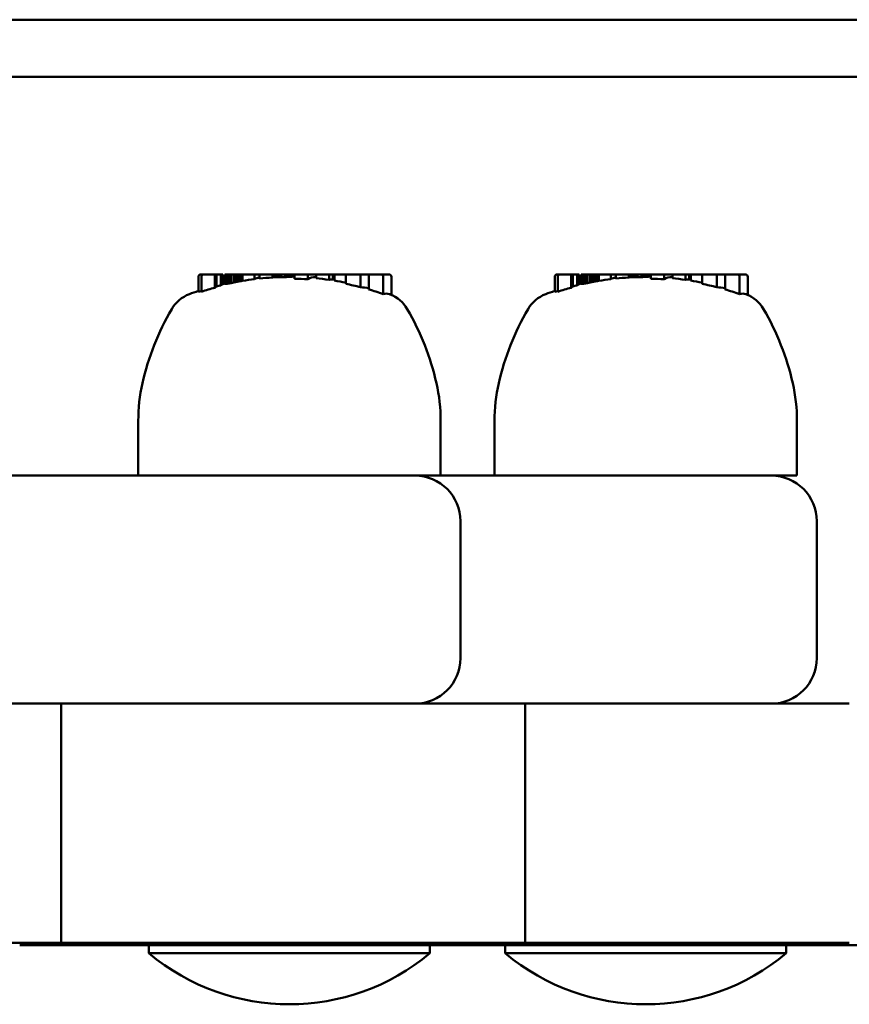
# Model space of a CAD drawing. Extents: x -18660 to -9255, y 7660 to 17071.
# Drawn here: x -13254 to -13182, y 12934 to 13020 of the extents above; entities that cross this region are included whole.
import ezdxf

# ---------------------------------------------------------------- set-up
doc = ezdxf.new("R2010")
doc.units = 0
doc.header["$LTSCALE"] = 30
doc.header["$MEASUREMENT"] = 0
doc.layers.add('Viditelná (ISO)', color=7, linetype='CONTINUOUS', lineweight=50)

msp = doc.modelspace()

# ---------------------------------------------------------------- linework, layer by layer
at = {"layer": 'Viditelná (ISO)'}
for p, q in [((-13143.094, 13019.998), (-13296.718, 13019.998)), ((-13296.718, 13014.998), (-13143.094, 13014.998)), ((-13238.232, 12997.648), (-13238.502, 12997.648)), ((-13237.268, 12997.648), (-13238.232, 12997.648)), ((-13237.122, 12997.648), (-13237.268, 12997.648)), ((-13237.268, 12997.648), (-13237.268, 12996.484)), ((-13236.73, 12997.648), (-13237.122, 12997.648)), ((-13237.122, 12997.648), (-13237.122, 12996.593)), ((-13236.571, 12997.648), (-13236.73, 12997.648)), ((-13236.73, 12997.648), (-13236.73, 12996.693)), ((-13236.571, 12997.648), (-13236.571, 12996.782)), ((-13236.377, 12997.648), (-13236.354, 12997.648)), ((-13236.377, 12997.648), (-13236.377, 12996.813)), ((-13236.354, 12997.648), (-13236.286, 12997.648)), ((-13236.354, 12997.648), (-13236.354, 12996.808)), ((-13236.286, 12997.648), (-13236.286, 12996.814)), ((-13236.286, 12997.648), (-13236.172, 12997.648)), ((-13236.172, 12997.648), (-13236.017, 12997.648)), ((-13236.172, 12997.648), (-13236.172, 12996.832)), ((-13236.017, 12997.648), (-13235.824, 12997.648)), ((-13236.017, 12997.648), (-13236.017, 12996.86)), ((-13235.824, 12997.648), (-13235.594, 12997.648)), ((-13235.824, 12997.648), (-13235.824, 12996.897)), ((-13235.594, 12997.648), (-13235.441, 12997.648)), ((-13235.594, 12997.648), (-13235.594, 12996.942)), ((-13235.441, 12997.648), (-13235.293, 12997.648)), ((-13235.441, 12997.648), (-13235.441, 12996.972)), ((-13235.293, 12997.648), (-13235.151, 12997.648)), ((-13235.293, 12997.648), (-13235.293, 12997.002)), ((-13235.151, 12997.648), (-13235.017, 12997.648)), ((-13235.151, 12997.648), (-13235.151, 12997.031)), ((-13235.017, 12997.648), (-13234.891, 12997.648)), ((-13235.017, 12997.648), (-13235.017, 12997.06)), ((-13234.891, 12997.648), (-13234.828, 12997.648)), ((-13234.891, 12997.648), (-13234.891, 12997.087)), ((-13234.828, 12997.648), (-13233.783, 12997.648)), ((-13234.828, 12997.648), (-13234.828, 12997.085)), ((-13233.783, 12997.648), (-13233.351, 12997.648)), ((-13233.783, 12997.648), (-13233.783, 12997.236)), ((-13232.199, 12997.648), (-13233.351, 12997.648)), ((-13233.351, 12997.648), (-13233.351, 12997.285)), ((-13232.139, 12997.648), (-13232.199, 12997.648)), ((-13232.199, 12997.648), (-13232.199, 12997.379)), ((-13232.046, 12997.648), (-13232.139, 12997.648)), ((-13232.139, 12997.648), (-13232.139, 12997.402)), ((-13231.947, 12997.648), (-13232.046, 12997.648)), ((-13232.046, 12997.648), (-13232.046, 12997.4)), ((-13231.841, 12997.648), (-13231.947, 12997.648)), ((-13231.947, 12997.648), (-13231.947, 12997.399)), ((-13231.724, 12997.648), (-13231.841, 12997.648)), ((-13231.841, 12997.648), (-13231.841, 12997.399)), ((-13231.595, 12997.648), (-13231.724, 12997.648)), ((-13231.724, 12997.648), (-13231.724, 12997.4)), ((-13231.454, 12997.648), (-13231.595, 12997.648)), ((-13231.595, 12997.648), (-13231.595, 12997.403)), ((-13231.095, 12997.648), (-13231.454, 12997.648)), ((-13231.454, 12997.648), (-13231.454, 12997.407)), ((-13230.776, 12997.648), (-13231.095, 12997.648)), ((-13231.095, 12997.648), (-13231.095, 12997.419)), ((-13230.499, 12997.648), (-13230.776, 12997.648)), ((-13230.776, 12997.648), (-13230.776, 12997.435)), ((-13230.331, 12997.648), (-13230.499, 12997.648)), ((-13230.499, 12997.648), (-13230.499, 12997.452)), ((-13230.281, 12997.648), (-13230.331, 12997.648)), ((-13230.331, 12997.648), (-13230.331, 12997.465)), ((-13229.119, 12997.648), (-13230.281, 12997.648)), ((-13230.281, 12997.648), (-13230.281, 12997.273)), ((-13229.119, 12997.648), (-13229.119, 12997.226)), ((-13228.388, 12997.648), (-13229.119, 12997.648)), ((-13227.23, 12997.648), (-13228.388, 12997.648)), ((-13228.388, 12997.648), (-13228.388, 12997.315)), ((-13226.908, 12997.648), (-13227.23, 12997.648)), ((-13227.23, 12997.648), (-13227.23, 12997.18)), ((-13226.89, 12997.648), (-13226.908, 12997.648)), ((-13226.908, 12997.648), (-13226.908, 12997.206)), ((-13226.859, 12997.648), (-13226.89, 12997.648)), ((-13226.89, 12997.648), (-13226.89, 12997.204)), ((-13226.816, 12997.648), (-13226.859, 12997.648)), ((-13226.859, 12997.648), (-13226.859, 12997.2)), ((-13226.774, 12997.648), (-13226.816, 12997.648)), ((-13226.816, 12997.648), (-13226.816, 12997.193)), ((-13226.774, 12997.648), (-13226.774, 12997.112)), ((-13225.776, 12997.648), (-13226.774, 12997.648)), ((-13224.476, 12997.648), (-13225.776, 12997.648)), ((-13225.776, 12997.648), (-13225.776, 12996.825)), ((-13223.769, 12997.648), (-13224.476, 12997.648)), ((-13224.476, 12997.648), (-13224.476, 12996.527)), ((-13222.699, 12997.648), (-13223.769, 12997.648)), ((-13223.769, 12997.648), (-13223.769, 12996.334)), ((-13221.981, 12997.648), (-13222.699, 12997.648)), ((-13206.982, 12997.648), (-13207.252, 12997.648)), ((-13206.018, 12997.648), (-13206.982, 12997.648)), ((-13205.872, 12997.648), (-13206.018, 12997.648)), ((-13206.018, 12997.648), (-13206.018, 12996.484)), ((-13205.48, 12997.648), (-13205.872, 12997.648)), ((-13205.872, 12997.648), (-13205.872, 12996.593)), ((-13205.321, 12997.648), (-13205.48, 12997.648)), ((-13205.48, 12997.648), (-13205.48, 12996.693)), ((-13205.321, 12997.648), (-13205.321, 12996.782)), ((-13205.127, 12997.648), (-13205.104, 12997.648)), ((-13205.127, 12997.648), (-13205.127, 12996.813)), ((-13205.104, 12997.648), (-13205.036, 12997.648)), ((-13205.104, 12997.648), (-13205.104, 12996.808)), ((-13205.036, 12997.648), (-13205.036, 12996.814)), ((-13205.036, 12997.648), (-13204.922, 12997.648)), ((-13204.922, 12997.648), (-13204.767, 12997.648)), ((-13204.922, 12997.648), (-13204.922, 12996.832)), ((-13204.767, 12997.648), (-13204.574, 12997.648)), ((-13204.767, 12997.648), (-13204.767, 12996.86)), ((-13204.574, 12997.648), (-13204.344, 12997.648)), ((-13204.574, 12997.648), (-13204.574, 12996.897)), ((-13204.344, 12997.648), (-13204.191, 12997.648)), ((-13204.344, 12997.648), (-13204.344, 12996.942)), ((-13204.191, 12997.648), (-13204.043, 12997.648)), ((-13204.191, 12997.648), (-13204.191, 12996.972)), ((-13204.043, 12997.648), (-13203.901, 12997.648)), ((-13204.043, 12997.648), (-13204.043, 12997.002)), ((-13203.901, 12997.648), (-13203.767, 12997.648)), ((-13203.901, 12997.648), (-13203.901, 12997.031)), ((-13203.767, 12997.648), (-13203.641, 12997.648)), ((-13203.767, 12997.648), (-13203.767, 12997.06)), ((-13203.641, 12997.648), (-13203.578, 12997.648)), ((-13203.641, 12997.648), (-13203.641, 12997.087)), ((-13203.578, 12997.648), (-13202.533, 12997.648)), ((-13203.578, 12997.648), (-13203.578, 12997.085)), ((-13202.533, 12997.648), (-13202.101, 12997.648)), ((-13202.533, 12997.648), (-13202.533, 12997.236)), ((-13200.949, 12997.648), (-13202.101, 12997.648)), ((-13202.101, 12997.648), (-13202.101, 12997.285)), ((-13200.889, 12997.648), (-13200.949, 12997.648)), ((-13200.949, 12997.648), (-13200.949, 12997.379)), ((-13200.796, 12997.648), (-13200.889, 12997.648)), ((-13200.889, 12997.648), (-13200.889, 12997.402)), ((-13200.697, 12997.648), (-13200.796, 12997.648)), ((-13200.796, 12997.648), (-13200.796, 12997.4)), ((-13200.591, 12997.648), (-13200.697, 12997.648)), ((-13200.697, 12997.648), (-13200.697, 12997.399)), ((-13200.474, 12997.648), (-13200.591, 12997.648)), ((-13200.591, 12997.648), (-13200.591, 12997.399)), ((-13200.345, 12997.648), (-13200.474, 12997.648)), ((-13200.474, 12997.648), (-13200.474, 12997.4)), ((-13200.204, 12997.648), (-13200.345, 12997.648)), ((-13200.345, 12997.648), (-13200.345, 12997.403)), ((-13199.845, 12997.648), (-13200.204, 12997.648)), ((-13200.204, 12997.648), (-13200.204, 12997.407)), ((-13199.526, 12997.648), (-13199.845, 12997.648)), ((-13199.845, 12997.648), (-13199.845, 12997.419)), ((-13199.249, 12997.648), (-13199.526, 12997.648)), ((-13199.526, 12997.648), (-13199.526, 12997.435)), ((-13199.081, 12997.648), (-13199.249, 12997.648)), ((-13199.249, 12997.648), (-13199.249, 12997.452)), ((-13199.031, 12997.648), (-13199.081, 12997.648)), ((-13199.081, 12997.648), (-13199.081, 12997.465)), ((-13197.869, 12997.648), (-13199.031, 12997.648)), ((-13199.031, 12997.648), (-13199.031, 12997.273)), ((-13197.869, 12997.648), (-13197.869, 12997.226)), ((-13197.138, 12997.648), (-13197.869, 12997.648)), ((-13195.98, 12997.648), (-13197.138, 12997.648)), ((-13197.138, 12997.648), (-13197.138, 12997.315)), ((-13195.658, 12997.648), (-13195.98, 12997.648)), ((-13195.98, 12997.648), (-13195.98, 12997.18)), ((-13195.64, 12997.648), (-13195.658, 12997.648)), ((-13195.658, 12997.648), (-13195.658, 12997.206)), ((-13195.609, 12997.648), (-13195.64, 12997.648)), ((-13195.64, 12997.648), (-13195.64, 12997.204)), ((-13195.566, 12997.648), (-13195.609, 12997.648)), ((-13195.609, 12997.648), (-13195.609, 12997.2)), ((-13195.524, 12997.648), (-13195.566, 12997.648)), ((-13195.566, 12997.648), (-13195.566, 12997.193)), ((-13195.524, 12997.648), (-13195.524, 12997.112)), ((-13194.526, 12997.648), (-13195.524, 12997.648)), ((-13193.226, 12997.648), (-13194.526, 12997.648)), ((-13194.526, 12997.648), (-13194.526, 12996.825)), ((-13192.519, 12997.648), (-13193.226, 12997.648)), ((-13193.226, 12997.648), (-13193.226, 12996.527)), ((-13191.449, 12997.648), (-13192.519, 12997.648)), ((-13192.519, 12997.648), (-13192.519, 12996.334)), ((-13190.731, 12997.648), (-13191.449, 12997.648)), ((-13238.706, 12997.448), (-13238.706, 12996.119)), ((-13238.436, 12997.448), (-13238.436, 12996.137)), ((-13222.495, 12997.448), (-13222.495, 12995.928)), ((-13221.777, 12997.448), (-13221.777, 12995.854)), ((-13207.456, 12997.448), (-13207.456, 12996.119)), ((-13207.186, 12997.448), (-13207.186, 12996.137)), ((-13191.245, 12997.448), (-13191.245, 12995.928)), ((-13190.527, 12997.448), (-13190.527, 12995.854)), ((-13243.977, 12979.998), (-13243.977, 12984.794)), ((-13217.458, 12979.998), (-13217.458, 12984.794)), ((-13212.727, 12979.998), (-13212.727, 12984.794)), ((-13186.208, 12979.998), (-13186.208, 12984.794)), ((-13238.121, 12979.998), (-13473.314, 12979.998)), ((-13223.314, 12979.998), (-13238.121, 12979.998)), ((-13219.718, 12979.998), (-13223.314, 12979.998)), ((-13217.458, 12979.998), (-13219.718, 12979.998)), ((-13206.871, 12979.998), (-13217.458, 12979.998)), ((-13192.064, 12979.998), (-13206.871, 12979.998)), ((-13188.468, 12979.998), (-13192.064, 12979.998)), ((-13186.208, 12979.998), (-13188.468, 12979.998)), ((-13215.718, 12963.998), (-13215.718, 12975.998)), ((-13184.468, 12963.998), (-13184.468, 12975.998)), ((-13261.269, 12959.998), (-13250.725, 12959.998)), ((-13250.725, 12959.998), (-13250.725, 12938.998)), ((-13250.725, 12959.998), (-13210.056, 12959.998)), ((-13203.615, 12959.998), (-13210.056, 12959.998)), ((-13210.056, 12959.998), (-13210.056, 12938.998)), ((-13181.619, 12959.998), (-13203.615, 12959.998)), ((-13261.269, 12938.998), (-13250.725, 12938.998)), ((-13240.665, 12938.898), (-13254.376, 12938.898)), ((-13251.754, 12938.998), (-13251.754, 12938.898)), ((-13251.686, 12938.998), (-13251.686, 12938.898)), ((-13250.725, 12938.998), (-13210.056, 12938.998)), ((-13240.665, 12938.998), (-13240.665, 12938.898)), ((-13240.665, 12938.998), (-13210.056, 12938.998)), ((-13240.665, 12938.898), (-13210.056, 12938.898)), ((-13240.665, 12938.898), (-13240.665, 12938.798)), ((-13233.643, 12938.898), (-13233.643, 12938.798)), ((-13230.055, 12938.898), (-13230.055, 12938.798)), ((-13227.208, 12938.898), (-13227.208, 12938.798)), ((-13218.069, 12938.898), (-13218.069, 12938.798)), ((-13217.098, 12938.898), (-13217.098, 12938.798)), ((-13211.397, 12938.898), (-13211.397, 12938.798)), ((-13203.615, 12938.998), (-13210.056, 12938.998)), ((-13210.056, 12938.998), (-13210.056, 12938.898)), ((-13203.615, 12938.998), (-13210.056, 12938.998)), ((-13203.615, 12938.898), (-13210.056, 12938.898)), ((-13181.619, 12938.998), (-13203.615, 12938.998)), ((-13181.619, 12938.998), (-13203.615, 12938.998)), ((-13181.619, 12938.898), (-13203.615, 12938.898)), ((-13197.671, 12938.898), (-13197.671, 12938.798)), ((-13188.81, 12938.898), (-13188.81, 12938.798)), ((-13186.058, 12938.898), (-13186.058, 12938.798)), ((-13183.89, 12938.898), (-13183.89, 12938.798)), ((-13240.665, 12938.798), (-13254.376, 12938.798)), ((-13243.043, 12938.097), (-13243.043, 12938.798)), ((-13218.393, 12938.097), (-13243.043, 12938.097)), ((-13240.665, 12938.798), (-13233.643, 12938.798)), ((-13233.643, 12938.798), (-13230.055, 12938.798)), ((-13230.055, 12938.798), (-13227.208, 12938.798)), ((-13227.208, 12938.798), (-13218.069, 12938.798)), ((-13218.393, 12938.097), (-13218.393, 12938.798)), ((-13217.098, 12938.798), (-13218.069, 12938.798)), ((-13211.397, 12938.798), (-13217.098, 12938.798)), ((-13211.793, 12938.097), (-13211.793, 12938.798)), ((-13187.143, 12938.097), (-13211.793, 12938.097)), ((-13197.671, 12938.798), (-13211.397, 12938.798)), ((-13188.81, 12938.798), (-13197.671, 12938.798)), ((-13186.058, 12938.798), (-13188.81, 12938.798)), ((-13187.143, 12938.097), (-13187.143, 12938.798)), ((-13183.89, 12938.798), (-13186.058, 12938.798)), ((-13183.89, 12938.798), (-13178.176, 12938.798))]:
    msp.add_line(p, q, dxfattribs=at)
at = {"layer": 'Viditelná (ISO)', "flags": 128}
for points in [[(-13221.888, 12995.9), (-13221.89, 12995.901), (-13221.893, 12995.902), (-13221.895, 12995.903), (-13221.897, 12995.904), (-13221.899, 12995.905), (-13221.902, 12995.905), (-13221.904, 12995.906), (-13221.906, 12995.907), (-13221.908, 12995.908), (-13221.91, 12995.909), (-13221.913, 12995.91), (-13221.915, 12995.91), (-13221.917, 12995.911), (-13221.919, 12995.912), (-13221.922, 12995.913), (-13221.924, 12995.913), (-13221.926, 12995.914), (-13221.928, 12995.915), (-13221.93, 12995.916), (-13221.933, 12995.916), (-13221.935, 12995.917), (-13221.937, 12995.918), (-13221.939, 12995.919), (-13221.942, 12995.919)], [(-13190.638, 12995.9), (-13190.64, 12995.901), (-13190.643, 12995.902), (-13190.645, 12995.903), (-13190.647, 12995.904), (-13190.649, 12995.905), (-13190.652, 12995.905), (-13190.654, 12995.906), (-13190.656, 12995.907), (-13190.658, 12995.908), (-13190.66, 12995.909), (-13190.663, 12995.91), (-13190.665, 12995.91), (-13190.667, 12995.911), (-13190.669, 12995.912), (-13190.672, 12995.913), (-13190.674, 12995.913), (-13190.676, 12995.914), (-13190.678, 12995.915), (-13190.68, 12995.916), (-13190.683, 12995.916), (-13190.685, 12995.917), (-13190.687, 12995.918), (-13190.689, 12995.919), (-13190.692, 12995.919)]]:
    msp.add_lwpolyline(points, dxfattribs=at)
at = {"layer": 'Viditelná (ISO)'}
for centre, radius, start, end in [((-13230.718, 12972.301), 25.198, 102.97966, 103.43137), ((-13230.718, 12972.301), 25.122, 97.00754, 99.41611), ((-13230.718, 12972.301), 25.198, 95.99849, 96.08194), ((-13230.718, 12972.301), 25.122, 93.38033, 96.01652), ((-13230.718, 12972.301), 24.976, 86.33074, 88.99788), ((-13230.718, 12972.301), 25.198, 84.69608, 84.82037), ((-13230.718, 12972.301), 25.122, 82.02029, 84.68015), ((-13230.718, 12972.301), 25.122, 78.65521, 80.96825), ((-13230.718, 12972.301), 25.017, 75.55339, 78.60692), ((-13199.468, 12972.301), 25.198, 102.97966, 103.43137), ((-13199.468, 12972.301), 25.122, 97.00754, 99.41611), ((-13199.468, 12972.301), 25.198, 95.99849, 96.08194), ((-13199.468, 12972.301), 25.122, 93.38033, 96.01652), ((-13199.468, 12972.301), 24.976, 86.33074, 88.99788), ((-13199.468, 12972.301), 25.198, 84.69608, 84.82037), ((-13199.468, 12972.301), 25.122, 82.02029, 84.68015), ((-13199.468, 12972.301), 25.122, 78.65521, 80.96825), ((-13199.468, 12972.301), 25.017, 75.55339, 78.60692), ((-13238.452, 12993.107), 3, 110.39246, 149.79396), ((-13230.718, 12972.301), 25.198, 108.4824, 110.39246), ((-13230.718, 12972.301), 25.122, 107.89309, 108.53976), ((-13230.718, 12972.301), 25.055, 105.15653, 107.94309), ((-13230.718, 12972.301), 25.122, 103.84607, 104.76906), ((-13230.718, 12972.301), 25.017, 70.81201, 73.87375), ((-13222.983, 12993.107), 3, 30.20604, 68.59835), ((-13207.202, 12993.107), 3, 110.39246, 149.79396), ((-13199.468, 12972.301), 25.198, 108.4824, 110.39246), ((-13199.468, 12972.301), 25.122, 107.89309, 108.53976), ((-13199.468, 12972.301), 25.055, 105.15653, 107.94309), ((-13199.468, 12972.301), 25.122, 103.84607, 104.76906), ((-13199.468, 12972.301), 25.017, 70.81201, 73.87375), ((-13191.733, 12993.107), 3, 30.20604, 68.59835), ((-13221.12, 12983.017), 23.056, 149.79396, 167.25542), ((-13240.315, 12983.017), 23.056, 12.74458, 30.20604), ((-13189.87, 12983.017), 23.056, 149.79396, 167.25542), ((-13209.065, 12983.017), 23.056, 12.74458, 30.20604), ((-13228.977, 12984.794), 15, 167.25542, 180), ((-13232.458, 12984.794), 15, 0, 12.74458), ((-13197.727, 12984.794), 15, 167.25542, 180), ((-13201.208, 12984.794), 15, 0, 12.74458), ((-13219.718, 12975.998), 4, 0, 90), ((-13188.468, 12975.998), 4, 0, 90), ((-13219.718, 12963.998), 4, 270, 0), ((-13188.468, 12963.998), 4, 270, 0), ((-13230.718, 12952.818), 19.2, 230.06433, 309.93567), ((-13199.468, 12952.818), 19.2, 230.06433, 309.93567)]:
    msp.add_arc(centre, radius, start, end, dxfattribs=at)
for centre, major_axis, ratio, start_param, end_param in [((-13238.502, 12997.448), (-0.204, 0), 0.980288, 4.712389, 6.283185), ((-13238.232, 12997.448), (-0.204, 0), 0.980453, 4.712389, 6.283185), ((-13222.699, 12997.448), (0.204, 0), 0.980254, 0, 1.570796), ((-13221.981, 12997.448), (0.204, 0), 0.980254, 0, 1.570796), ((-13207.252, 12997.448), (-0.204, 0), 0.980288, 4.712389, 6.283185), ((-13206.982, 12997.448), (-0.204, 0), 0.980453, 4.712389, 6.283185), ((-13191.449, 12997.448), (0.204, 0), 0.980254, 0, 1.570796), ((-13190.731, 12997.448), (0.204, 0), 0.980254, 0, 1.570796), ((-13236.119, 12972.301), (0, 24.588), 0.197492, 0.093211, 0.126201), ((-13236.465, 12972.301), (0, 24.521), 0.136297, 6.250201, 6.257026), ((-13235.884, 12972.301), (0, 24.53), 0.441983, 0.037051, 0.043367), ((-13234.314, 12972.301), (0, 24.669), 0.71384, 0.105719, 0.112235), ((-13232.664, 12972.301), (0, 24.849), 0.884576, 0.153106, 0.160259), ((-13231.502, 12972.301), (0, 24.997), 0.968959, 0.179381, 0.187468), ((-13230.883, 12972.301), (0, 25.089), 0.997474, 0.18936, 0.198729), ((-13230.622, 12972.301), (0, 25.139), 0.998436, 0.193188, 0.199411), ((-13230.522, 12972.301), (0, 25.172), 0.985245, 0.193598, 0.199662), ((-13230.557, 12972.301), (0, 25.191), 0.957933, 0.191568, 0.197555), ((-13230.734, 12972.301), (0, 25.198), 0.914828, 0.186885, 0.192832), ((-13231.032, 12972.301), (0, 25.19), 0.858455, 0.1794, 0.185317), ((-13231.434, 12972.301), (0, 25.171), 0.78851, 0.171854, 0.17509), ((-13233.282, 12972.301), (0, 25.061), 0.199055, 0.021206, 0.1006), ((-13231.719, 12972.301), (0, 25.177), 0.216094, 0.077236, 0.088287), ((-13232.361, 12972.301), (0, 25.104), 0.653258, 6.263984, 6.269653), ((-13232.174, 12972.301), (0, 25.1), 0.753802, 6.271156, 6.276408), ((-13231.894, 12972.301), (0, 25.098), 0.850373, 6.280679, 6.285636), ((-13231.519, 12972.301), (0, 25.1), 0.932045, 0.008802, 0.013779), ((-13231.161, 12972.301), (0, 25.106), 0.978394, 0.017679, 0.022932), ((-13230.85, 12972.301), (0, 25.113), 0.997929, 0.024103, 0.029744), ((-13230.427, 12972.301), (0, 25.127), 0.987956, 0.026895, 0.041386), ((-13229.989, 12972.301), (0, 25.15), 0.883379, 0.035453, 0.049789), ((-13229.852, 12972.301), (0, 25.168), 0.702562, 0.036601, 0.052315), ((-13229.881, 12972.301), (0, 25.178), 0.530739, 0.033637, 0.04624), ((-13229.956, 12972.301), (0, 25.184), 0.371832, 0.034745, 0.040057), ((-13228.533, 12972.301), (0, 25.099), 0.198826, 6.265164, 6.400983), ((-13226.989, 12972.301), (0, 24.909), 0.199105, 6.266999, 6.331879), ((-13227.2, 12972.301), (0, 24.921), 0.325527, 6.244852, 6.247175), ((-13227.932, 12972.301), (0, 24.974), 0.556329, 6.205844, 6.20808), ((-13228.894, 12972.301), (0, 25.047), 0.749025, 6.172177, 6.174485), ((-13229.732, 12972.301), (0, 25.113), 0.878264, 6.148681, 6.150587), ((-13204.869, 12972.301), (0, 24.588), 0.197492, 0.093211, 0.126201), ((-13205.215, 12972.301), (0, 24.521), 0.136297, 6.250201, 6.257026), ((-13204.634, 12972.301), (0, 24.53), 0.441983, 0.037051, 0.043367), ((-13203.064, 12972.301), (0, 24.669), 0.71384, 0.105719, 0.112235), ((-13201.414, 12972.301), (0, 24.849), 0.884576, 0.153106, 0.160259), ((-13200.252, 12972.301), (0, 24.997), 0.968959, 0.179381, 0.187468), ((-13199.633, 12972.301), (0, 25.089), 0.997474, 0.18936, 0.198729), ((-13199.372, 12972.301), (0, 25.139), 0.998436, 0.193188, 0.199411), ((-13199.272, 12972.301), (0, 25.172), 0.985245, 0.193598, 0.199662), ((-13199.307, 12972.301), (0, 25.191), 0.957933, 0.191568, 0.197555), ((-13199.484, 12972.301), (0, 25.198), 0.914828, 0.186885, 0.192832), ((-13199.782, 12972.301), (0, 25.19), 0.858455, 0.1794, 0.185317), ((-13200.184, 12972.301), (0, 25.171), 0.78851, 0.171854, 0.17509), ((-13202.032, 12972.301), (0, 25.061), 0.199055, 0.021206, 0.1006), ((-13200.469, 12972.301), (0, 25.177), 0.216094, 0.077236, 0.088287), ((-13201.111, 12972.301), (0, 25.104), 0.653258, 6.263984, 6.269653), ((-13200.924, 12972.301), (0, 25.1), 0.753802, 6.271156, 6.276408), ((-13200.644, 12972.301), (0, 25.098), 0.850373, 6.280679, 6.285636), ((-13200.269, 12972.301), (0, 25.1), 0.932045, 0.008802, 0.013779), ((-13199.911, 12972.301), (0, 25.106), 0.978394, 0.017679, 0.022932), ((-13199.6, 12972.301), (0, 25.113), 0.997929, 0.024103, 0.029744), ((-13199.177, 12972.301), (0, 25.127), 0.987956, 0.026895, 0.041386), ((-13198.739, 12972.301), (0, 25.15), 0.883379, 0.035453, 0.049789), ((-13198.602, 12972.301), (0, 25.168), 0.702562, 0.036601, 0.052315), ((-13198.631, 12972.301), (0, 25.178), 0.530739, 0.033637, 0.04624), ((-13198.706, 12972.301), (0, 25.184), 0.371832, 0.034745, 0.040057), ((-13197.283, 12972.301), (0, 25.099), 0.198826, 6.265164, 6.400983), ((-13195.739, 12972.301), (0, 24.909), 0.199105, 6.266999, 6.331879), ((-13195.95, 12972.301), (0, 24.921), 0.325527, 6.244852, 6.247175), ((-13196.682, 12972.301), (0, 24.974), 0.556329, 6.205844, 6.20808), ((-13197.644, 12972.301), (0, 25.047), 0.749025, 6.172177, 6.174485), ((-13198.482, 12972.301), (0, 25.113), 0.878264, 6.148681, 6.150587), ((-13236.504, 12972.301), (0, 24.497), 0.195493, 0.129364, 0.160264), ((-13225.041, 12972.301), (0, 24.247), 0.560627, 6.189473, 6.241638), ((-13222.233, 12972.301), (0, 23.664), 0.197741, 6.220766, 6.339162), ((-13205.254, 12972.301), (0, 24.497), 0.195493, 0.129364, 0.160264), ((-13193.791, 12972.301), (0, 24.247), 0.560627, 6.189473, 6.241638), ((-13190.983, 12972.301), (0, 23.664), 0.197741, 6.220766, 6.339162)]:
    msp.add_ellipse(centre, major_axis=major_axis, ratio=ratio, start_param=start_param, end_param=end_param, dxfattribs=at)

doc.saveas('drawing.dxf')
